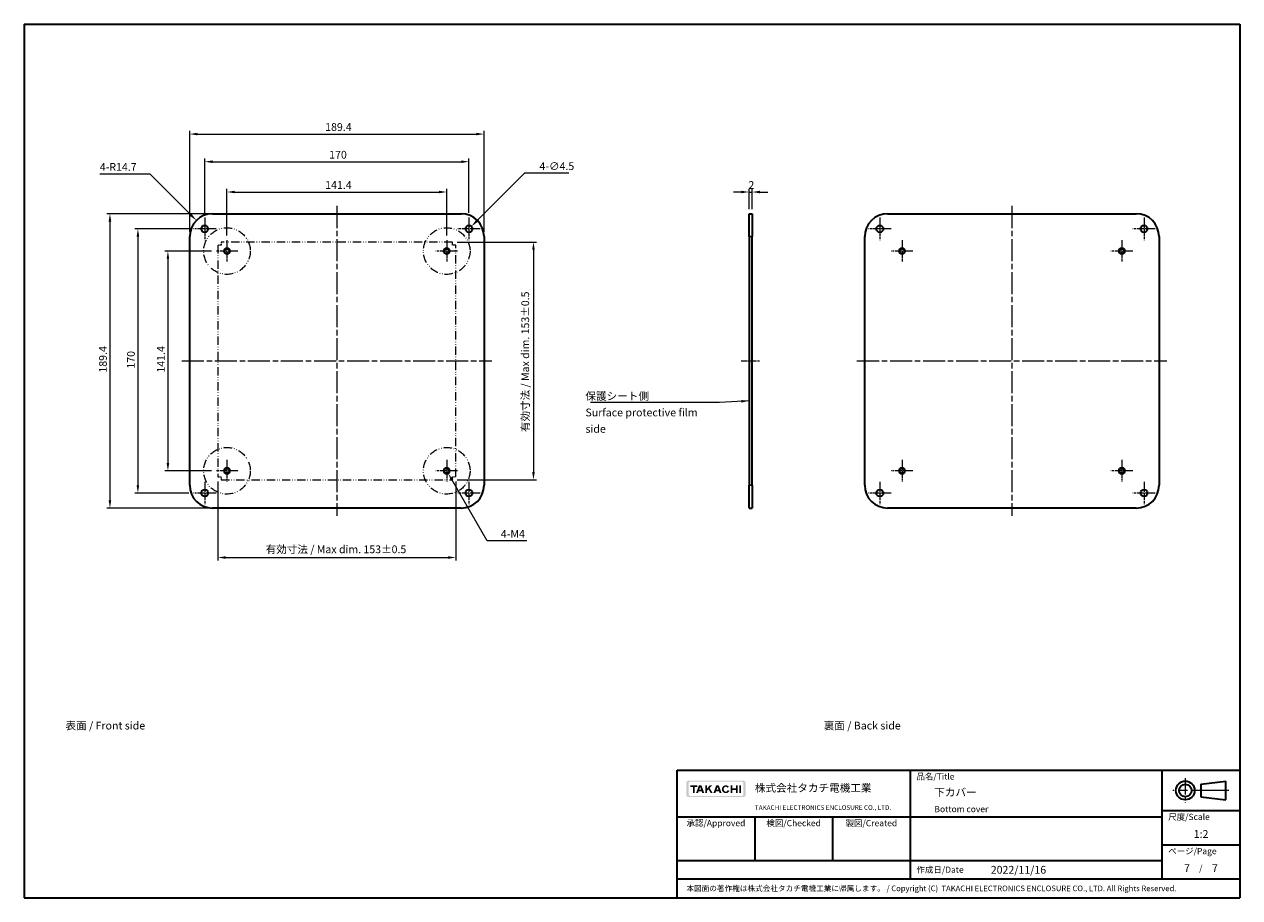
# Model space of a CAD drawing. Units: millimetres. Extents: x 0 to 6707, y 0 to 1124.
# Drawn here: x 5925 to 6707, y 0 to 562 of the extents above; entities that cross this region are included whole.
import ezdxf
from ezdxf.enums import TextEntityAlignment as Align

# ---------------------------------------------------------------- set-up
doc = ezdxf.new("R2010")
doc.units = ezdxf.units.MM
doc.header["$LTSCALE"] = 2.5
doc.linetypes.add('CHAIN', pattern=[0.35429999999999995, 0.2362, -0.0295, 0.0591, -0.0295])
doc.linetypes.add('DASH_DOUBLE_DOT', pattern=[0.43979999999999997, 0.24, -0.06, 0.0098, -0.06, 0.01, -0.06])
doc.layers.get('Defpoints').update_dxf_attribs({"lineweight": 25})
for name, color, linetype, lineweight in [('Border (ISO)', 7, 'Continuous', 35), ('Center Mark (ISO)', 131, 'Continuous', 18), ('Centerline (ISO)', 131, 'Continuous', 18), ('Dimension (ISO)', 7, 'Continuous', 18), ('Dimension (ISO) @ 1', 7, 'Continuous', 18), ('Hatch (ISO)', 1, 'Continuous', 18), ('Sketch Geometry (ISO)', 7, 'Continuous', 18), ('Symbol (ISO)', 7, 'Continuous', 18), ('Symbol (ISO) @ 1', 7, 'Continuous', 18), ('Title (ISO)', 7, 'Continuous', 35), ('Visible (ISO)', 7, 'Continuous', 35), ('Visible Narrow (ISO)', 7, 'Continuous', 25)]:
    doc.layers.add(name, color=color, linetype=linetype, lineweight=lineweight)
doc.styles.add('Note Text (TK)', font='MS PGothic.ttf')
doc.styles.add('文字スタイル40', font='MS PGothic.ttf')
doc.styles.add('文字スタイル67', font='arial.ttf')
doc.styles.add('文字スタイル80', font='arial.ttf')
doc.dimstyles.new('Default - Method 1b (TK)', dxfattribs={"dimscale": 2.5, "dimtxt": 2.5, "dimasz": 2.5, "dimexe": 1, "dimexo": 1.499999999999999, "dimgap": 1, "dimtad": 1, "dimrnd": 1e-08, "dimdsep": 46, "dimtxsty": 'Note Text (TK)', "dimcen": 0.09, "dimdle": 5, "dimclrd": 100, "dimclre": 100, "dimclrt": 7, "dimadec": 1, "dimazin": 1, "dimtfac": 1, "dimtmove": 0, "dimatfit": 3, "dimfxl": 1, "dimtolj": 1, "dimlwd": -1, "dimlwe": -1, "dimarcsym": 0})
doc.dimstyles.new('Default - Method 1b (TK)$7', dxfattribs={"dimscale": 2.5, "dimtxt": 2.5, "dimasz": 2.5, "dimexe": 1, "dimexo": 1.499999999999999, "dimgap": 1, "dimtad": 1, "dimrnd": 1e-08, "dimdsep": 46, "dimtxsty": 'Note Text (TK)', "dimcen": 0.09, "dimdle": 5, "dimclrd": 100, "dimclre": 100, "dimclrt": 7, "dimadec": 1, "dimazin": 1, "dimtfac": 1, "dimtmove": 0, "dimatfit": 3, "dimfxl": 1, "dimtolj": 1, "dimlwd": -1, "dimlwe": -1, "dimarcsym": 0})

# ---------------------------------------------------------------- blocks, each defined once
blk = doc.blocks.new('図面枠 tk図枠')
at = {"layer": 'Border (ISO)'}
for p, q in [((14.49999999999999, 289), (405.4999999999999, 289)), ((14.49999999999999, 289), (14.50000000000001, 8.000000000000007)), ((405.4999999999999, 289), (405.4999999999999, 8.000000000000007)), ((14.50000000000001, 8.000000000000007), (405.4999999999999, 8.000000000000007))]:
    blk.add_line(p, q, dxfattribs=at)
blk = doc.blocks.new('表題欄 tk表題欄')
at = {"layer": 'Hatch (ISO)'}
h = blk.add_hatch(color=256, dxfattribs=at)
edge = h.paths.add_edge_path(flags=0)
edge.add_arc((95.444849922821, 237.346881026017), 0.5958259999999996, 269.9999999999897, 360)
edge.add_line((96.040675922821, 237.3468810260171), (96.04067592282095, 240.7585970260168))
edge.add_arc((95.44484992282096, 240.7585970260169), 0.5958259999999996, 0, 90.0000000000068)
edge.add_line((95.44484992282091, 241.3544230260169), (79.00658192282103, 241.3544230260169))
edge.add_arc((79.00658192282103, 240.7585970260169), 0.5958259999999996, 90, 180)
edge.add_line((78.41075592282102, 240.7585970260168), (78.41075592282081, 237.3468810260171))
edge.add_arc((79.00658192282081, 237.3468810260168), 0.5958259999999996, 180, 270.0000000000205)
edge.add_line((79.00658192282103, 236.7510550260168), (95.44484992282091, 236.751055026017))
edge = h.paths.add_edge_path()
edge.add_line((77.70882392282107, 241.0034570260169), (77.70882392282107, 237.1020210260171))
edge.add_arc((78.41075592282097, 237.102021026017), 0.7019319999998935, 180, 270.000000000008)
edge.add_line((78.41075592282105, 236.4000890260172), (96.04067592282101, 236.4000890260172))
edge.add_arc((96.040675922821, 237.102021026017), 0.7019319999998921, 270, 360)
edge.add_line((96.7426079228209, 237.1020210260171), (96.74260792282098, 241.0034570260169))
edge.add_arc((96.04067592282107, 241.003457026017), 0.7019319999998921, 0, 90.00000000000873)
edge.add_line((96.04067592282095, 241.705389026017), (78.41075592282105, 241.7053890260169))
edge.add_arc((78.41075592282105, 241.0034570260169), 0.7019319999999984, 90.00000000000072, 180)
for points in [[(78.94128592282102, 240.1954190260171), (78.94128592282102, 239.7056990260171), (79.79013392282097, 239.7056990260171), (79.79013392282097, 237.7060090260171), (80.37779792282102, 237.7060090260171), (80.37779792282102, 239.7056990260171), (81.22664592282104, 239.7056990260171), (81.22664592282104, 240.1954190260171)], [(85.55355153134052, 237.7060090260171), (84.81294043548178, 238.9396854897348), (84.28739592282106, 238.3724785432585), (84.28739592282106, 237.7060090260171), (83.76502792282103, 237.7060090260171), (83.76502792282103, 240.1954190260171), (84.28739592282106, 240.1954190260171), (84.28739592282106, 239.1472136578642), (85.2586086041826, 240.1954190260171), (85.97643794456017, 240.1954190260171), (85.18872726044239, 239.3452627384302), (86.172817922821, 237.7060090260171)], [(91.96090243223207, 240.1954190260171), (91.96090243223207, 237.7060090260171), (92.4791894322321, 237.7060090260171), (92.4791894322321, 238.7058540260171), (93.63819343223211, 238.7058540260171), (93.63819343223211, 237.7060090260171), (94.15648043223207, 237.7060090260171), (94.15648043223207, 240.1954190260171), (93.63819343223211, 240.1954190260171), (93.63819343223211, 239.195574026017), (92.4791894322321, 239.195574026017), (92.4791894322321, 240.1954190260171)], [(94.71149643223212, 240.1954190260171), (94.71149643223212, 237.7060090260171), (95.2338644322322, 237.7060090260171), (95.2338644322322, 240.1954190260171)]]:
    blk.add_hatch(color=256, dxfattribs=at).paths.add_polyline_path(points)
h = blk.add_hatch(color=256, dxfattribs=at)
h.paths.add_polyline_path([(82.45967999495221, 238.7589070260171), (81.8218998506899, 238.7589070260171), (82.14078992282104, 239.627313026017)], flags=0)
h.paths.add_polyline_path([(82.64850318183746, 238.2447010260171), (81.63307666380464, 238.2447010260171), (81.43526189659153, 237.7060090260171), (80.81854592282102, 237.7060090260171), (81.73268992282102, 240.1954190260171), (82.54888992282102, 240.1954190260171), (83.46303392282098, 237.7060090260171), (82.84631794905052, 237.7060090260171)])
h = blk.add_hatch(color=256, dxfattribs=at)
h.paths.add_polyline_path([(87.39654585068993, 238.7589070260171), (88.03432599495216, 238.7589070260171), (87.71543592282107, 239.627313026017)], flags=0)
h.paths.add_polyline_path([(87.00990789659151, 237.7060090260171), (87.20772266380467, 238.2447010260171), (88.22314918183736, 238.2447010260171), (88.42096394905047, 237.7060090260171), (89.03767992282091, 237.7060090260171), (88.123535922821, 240.1954190260171), (87.30733592282104, 240.1954190260171), (86.39319192282105, 237.7060090260171)])
h = blk.add_hatch(color=256, dxfattribs=at)
edge = h.paths.add_edge_path()
edge.add_arc((90.39257192282079, 238.9507140260171), 1.273272000000011, 38.55054079078439, 336.5820184016556)
edge.add_line((91.56096443223191, 238.4446700260172), (91.04202846323602, 238.6694270587604))
edge.add_ellipse((90.392571922821, 238.9507140260171), major_axis=(0, -0.7998759999999119), ratio=0.8673469387756529, start_angle=128.5505407907963, end_angle=426.582018401653, ccw=False)
edge.add_line((90.96328818027123, 239.4055047731898), (91.38834540645578, 239.7442231660233))
at = {"layer": 'Title (ISO)'}
for p, q in [((74.70882392282105, 245.052739026017), (255.7088239228211, 245.052739026017)), ((74.70882392282105, 204.052739026017), (74.70882392282105, 245.052739026017)), ((149.7088239228211, 245.052739026017), (149.7088239228211, 210.052739026017)), ((230.7088239228211, 245.052739026017), (230.7088239228211, 210.052739026017)), ((255.7088239228211, 245.052739026017), (255.7088239228211, 204.052739026017)), ((243.2088239228211, 240.552739026017), (251.2088239228211, 241.552739026017)), ((243.2088239228211, 240.552739026017), (243.2088239228211, 236.552739026017)), ((251.2088239228211, 235.552739026017), (251.2088239228211, 241.552739026017)), ((243.2088239228211, 236.552739026017), (251.2088239228211, 235.552739026017)), ((230.7088239228211, 232.052739026017), (255.7088239228211, 232.052739026017)), ((74.70882392282105, 230.052739026017), (230.7088239228211, 230.0527390260171)), ((99.70882392282105, 230.052739026017), (99.70882392282108, 216.052739026017)), ((124.708823922821, 230.052739026017), (124.708823922821, 216.052739026017)), ((230.7088239228211, 221.052739026017), (255.7088239228211, 221.052739026017)), ((74.70882392282105, 216.052739026017), (230.7088239228211, 216.052739026017)), ((255.7088239228211, 210.052739026017), (74.70882392282105, 210.052739026017)), ((74.70882392282105, 204.052739026017), (255.7088239228211, 204.052739026017))]:
    blk.add_line(p, q, dxfattribs=at)
at = {"layer": 'Title (ISO)', "color": 4, "linetype": 'CHAIN', "lineweight": 18, "ltscale": 8.889559745788574}
blk.add_line((238.2088239228211, 242.5527390260171), (238.2088239228211, 234.552739026017), dxfattribs=at)
at = {"layer": 'Title (ISO)', "color": 4, "linetype": 'CHAIN', "lineweight": 18, "ltscale": 20.00163269042969}
blk.add_line((252.2088239228211, 238.552739026017), (234.2088239228211, 238.552739026017), dxfattribs=at)
at = {"layer": 'Title (ISO)'}
for radius in [3, 2]:
    blk.add_circle((238.2088239228211, 238.5527390260171), radius, dxfattribs=at)
at = {"layer": 'Title (ISO)', "color": 1, "char_height": 2.000000029802322, "line_spacing_factor": 1.5, "style": 'Note Text (TK)'}
for s, insert, attachment_point in [('\\fＭＳ Ｐゴシック|b0|i0;{\\H2.0000;品名/Title}', (151.708823922821, 243.052739026017), 4), ('\\fＭＳ Ｐゴシック|b0|i0;{\\H2.0000;尺度/Scale}', (232.7088239228211, 230.052739026017), 4), ('\\fＭＳ Ｐゴシック|b0|i0;{\\H2.0000;承認/Approved}', (87.20882392282105, 228.052739026017), 5), ('\\fＭＳ Ｐゴシック|b0|i0;{\\H2.0000;検図/Checked}', (112.208823922821, 228.0527390260171), 5), ('\\fＭＳ Ｐゴシック|b0|i0;{\\H2.0000;製図/Created}', (137.208823922821, 228.052739026017), 5), ('\\fＭＳ Ｐゴシック|b0|i0;{\\H2.0000;ページ/Page}', (232.7088239228211, 219.052739026017), 4), ('\\fＭＳ Ｐゴシック|b0|i0;{\\H2.0000;作成日/Date}', (151.708823922821, 213.052739026017), 4)]:
    blk.add_mtext(s, dxfattribs=dict(at, insert=insert, attachment_point=attachment_point))
at = {"layer": 'Title (ISO)', "color": 7, "line_spacing_factor": 1.5, "style": 'Note Text (TK)'}
for s, insert, char_height, attachment_point in [('株式会社タカチ電機工業', (99.74260792282095, 239.052739026017), 2.5, 4), ('\\fArial|b0|i0;{\\H1.4986;TAKACHI ELECTRONICS ENCLOSURE CO., LTD.}', (99.74260792282095, 233.052739026017), 1.49859994649887, 4), ('\\fＭＳ Ｐゴシック|b0|i0;{\\H2.0000;/}', (243.2088239228211, 213.5527390260171), 2.000000029802322, 5), ('\\fＭＳ Ｐゴシック|b0|i0;{\\H1.8000;本図面の著作権は株式会社タカチ電機工業に帰属します。 / Copyright (C)\xa0 TAKACHI ELECTRONICS ENCLOSURE CO., LTD. All Rights Reserved.}', (77.70882392282107, 207.052739026017), 1.800000071525573, 4)]:
    blk.add_mtext(s, dxfattribs=dict(at, insert=insert, char_height=char_height, attachment_point=attachment_point))
at = {"layer": 'Title (ISO)', "color": 7}
for tag, p, height, style in [('<品名>_001', (157.524164831912, 236.7388185714716), 2.5, 'Note Text (TK)'), ('<Title>_001', (157.5099153201013, 231.6521250748138), 1.800000071525573, '文字スタイル80'), ('<型番>_001', (157.6576875571527, 219.9930798731327), 3.000000119209289, '文字スタイル40'), ('<総ページ数>_001', (246.7926307410029, 212.302739026017), 2.5, 'Note Text (TK)'), ('作成日_001', (175.617914831912, 211.7814322078352), 2.5, 'Note Text (TK)'), ('<ページ_No.>_001', (237.9488807410029, 212.302739026017), 2.5, 'Note Text (TK)')]:
    blk.add_attdef(tag, p, '', height=height, dxfattribs=dict(at, style=style))
at = {"layer": 'Title (ISO)', "color": 7, "style": 'Note Text (TK)'}
for tag, p in [('<尺度>', (243.2088239228211, 224.552739026017)), ('<部品サイズ>', (112.208823922821, 213.052739026017))]:
    blk.add_attdef(tag, text='', height=2.5, dxfattribs=at).set_placement(p, align=Align.MIDDLE_CENTER)
blk = doc.blocks.new('*D80')
at = {"layer": 'Defpoints', "color": 0}
for p in [(6220.797152012791, 491.3887161251401), (6031.39715201279, 425.3887161251401), (6220.797152012791, 425.3887161251401)]:
    blk.add_point(p, dxfattribs=at)
at = {"layer": 'Dimension (ISO)', "color": 100}
for p, q in [((6031.39715201279, 428.3887161251401), (6031.39715201279, 493.3887161251401)), ((6220.797152012791, 428.3887161251401), (6220.797152012791, 493.3887161251401)), ((6036.39715201279, 491.3887161251401), (6215.797152012791, 491.3887161251401))]:
    blk.add_line(p, q, dxfattribs=at)
for points in [[(6036.39715201279, 492.2220494584734), (6036.39715201279, 490.5553827918068), (6031.39715201279, 491.3887161251401)], [(6215.797152012791, 492.2220494584734), (6215.797152012791, 490.5553827918068), (6220.797152012791, 491.3887161251401)]]:
    blk.add_solid(points, dxfattribs=at)
at = {"layer": 'Dimension (ISO)', "color": 7, "insert": (6118.582947467337, 495.8887161251401), "char_height": 5, "attachment_point": 4, "style": 'Note Text (TK)'}
blk.add_mtext('\\A1;189.4', dxfattribs=at)
blk = doc.blocks.new('*D81')
at = {"layer": 'Defpoints', "color": 0}
for p in [(6211.097152012792, 473.5754533783775), (6041.097152012792, 437.6387161251401), (6211.097152012792, 437.6387161251397)]:
    blk.add_point(p, dxfattribs=at)
at = {"layer": 'Dimension (ISO)', "color": 100}
for p, q in [((6041.097152012792, 440.6387161251401), (6041.097152012792, 475.5754533783775)), ((6046.097152012791, 473.5754533783775), (6206.097152012791, 473.5754533783775)), ((6211.097152012792, 440.6387161251396), (6211.097152012792, 475.5754533783775))]:
    blk.add_line(p, q, dxfattribs=at)
for points in [[(6046.097152012791, 474.4087867117109), (6046.097152012791, 472.7421200450442), (6041.097152012792, 473.5754533783775)], [(6206.097152012791, 474.4087867117109), (6206.097152012791, 472.7421200450442), (6211.097152012792, 473.5754533783775)]]:
    blk.add_solid(points, dxfattribs=at)
at = {"layer": 'Dimension (ISO)', "color": 7, "insert": (6121.153970194609, 478.0754533783776), "char_height": 5, "attachment_point": 4, "style": 'Note Text (TK)'}
blk.add_mtext('\\A1;170', dxfattribs=at)
blk = doc.blocks.new('*D82')
at = {"layer": 'Defpoints', "color": 0}
for p in [(6196.797152012791, 454.0887161251399), (6055.39715201279, 423.0887161251399), (6196.797152012791, 423.0887161251399)]:
    blk.add_point(p, dxfattribs=at)
at = {"layer": 'Dimension (ISO)', "color": 100}
for p, q in [((6055.39715201279, 426.08871612514), (6055.39715201279, 456.0887161251399)), ((6060.39715201279, 454.0887161251399), (6191.797152012791, 454.0887161251399)), ((6196.797152012791, 426.08871612514), (6196.797152012791, 456.0887161251399))]:
    blk.add_line(p, q, dxfattribs=at)
for points in [[(6060.39715201279, 454.9220494584733), (6060.39715201279, 453.2553827918066), (6055.39715201279, 454.0887161251399)], [(6191.797152012791, 454.9220494584733), (6191.797152012791, 453.2553827918066), (6196.797152012791, 454.0887161251399)]]:
    blk.add_solid(points, dxfattribs=at)
at = {"layer": 'Dimension (ISO)', "color": 7, "insert": (6118.582947467337, 458.5887161251399), "char_height": 5, "attachment_point": 4, "style": 'Note Text (TK)'}
blk.add_mtext('\\A1;141.4', dxfattribs=at)
blk = doc.blocks.new('*D83')
at = {"layer": 'Defpoints', "color": 0}
for p in [(6393.321637945867, 454.0887161251399), (6391.321637945867, 440.0887161251399), (6393.321637945867, 440.0887161251399)]:
    blk.add_point(p, dxfattribs=at)
at = {"layer": 'Dimension (ISO)', "color": 100}
for p, q in [((6386.321637945866, 454.0887161251399), (6381.321637945866, 454.0887161251399)), ((6391.321637945867, 443.08871612514), (6391.321637945867, 456.0887161251399)), ((6391.321637945867, 454.0887161251399), (6393.321637945867, 454.0887161251399)), ((6393.321637945867, 443.08871612514), (6393.321637945867, 456.0887161251399)), ((6398.321637945866, 454.0887161251399), (6403.321637945866, 454.0887161251399))]:
    blk.add_line(p, q, dxfattribs=at)
for points in [[(6386.321637945866, 454.9220494584733), (6386.321637945866, 453.2553827918066), (6391.321637945867, 454.0887161251399)], [(6398.321637945866, 454.9220494584733), (6398.321637945866, 453.2553827918066), (6393.321637945867, 454.0887161251399)]]:
    blk.add_solid(points, dxfattribs=at)
at = {"layer": 'Dimension (ISO)', "color": 7, "insert": (6390.872774309503, 458.5887161251399), "char_height": 5, "attachment_point": 4, "style": 'Note Text (TK)'}
blk.add_mtext('\\A1;2', dxfattribs=at)
blk = doc.blocks.new('*D84')
at = {"layer": 'Defpoints', "color": 0}
for p in [(6046.097152012793, 440.0887161251402), (5980.097152012792, 250.68871612514), (6046.097152012793, 250.68871612514)]:
    blk.add_point(p, dxfattribs=at)
at = {"layer": 'Dimension (ISO)', "color": 100}
for p, q in [((6043.097152012793, 440.0887161251402), (5978.097152012793, 440.0887161251401)), ((5980.097152012792, 435.0887161251401), (5980.097152012792, 255.68871612514)), ((6043.097152012793, 250.68871612514), (5978.097152012793, 250.68871612514))]:
    blk.add_line(p, q, dxfattribs=at)
for points in [[(5979.263818679459, 435.0887161251401), (5980.930485346125, 435.0887161251401), (5980.097152012792, 440.0887161251401)], [(5979.263818679459, 255.68871612514), (5980.930485346125, 255.68871612514), (5980.097152012792, 250.68871612514)]]:
    blk.add_solid(points, dxfattribs=at)
at = {"layer": 'Dimension (ISO)', "color": 7, "insert": (5975.597152012792, 337.8745115796856), "char_height": 5, "attachment_point": 4, "rotation": 90, "style": 'Note Text (TK)'}
blk.add_mtext('\\A1;189.4', dxfattribs=at)
blk = doc.blocks.new('*D85')
at = {"layer": 'Defpoints', "color": 0}
for p in [(6033.847152012793, 430.3887161251403), (5998.091281284991, 260.3887161251402), (6033.847152012793, 260.3887161251403)]:
    blk.add_point(p, dxfattribs=at)
at = {"layer": 'Dimension (ISO)', "color": 100}
for p, q in [((6030.847152012793, 430.3887161251403), (5996.091281284991, 430.3887161251402)), ((5998.091281284991, 425.3887161251403), (5998.091281284991, 265.3887161251402)), ((6030.847152012793, 260.3887161251403), (5996.091281284991, 260.3887161251402))]:
    blk.add_line(p, q, dxfattribs=at)
for points in [[(5997.257947951658, 425.3887161251403), (5998.924614618324, 425.3887161251403), (5998.091281284991, 430.3887161251402)], [(5997.257947951658, 265.3887161251402), (5998.924614618324, 265.3887161251402), (5998.091281284991, 260.3887161251402)]]:
    blk.add_solid(points, dxfattribs=at)
at = {"layer": 'Dimension (ISO)', "color": 7, "insert": (5993.59128128499, 340.4455343069583), "char_height": 5, "attachment_point": 4, "rotation": 90, "style": 'Note Text (TK)'}
blk.add_mtext('\\A1;170', dxfattribs=at)
blk = doc.blocks.new('*D86')
at = {"layer": 'Defpoints', "color": 0}
for p in [(6048.397152012793, 416.0887161251402), (6017.397152012791, 274.68871612514), (6048.397152012793, 274.68871612514)]:
    blk.add_point(p, dxfattribs=at)
at = {"layer": 'Dimension (ISO)', "color": 100}
for p, q in [((6045.397152012792, 416.0887161251402), (6015.397152012791, 416.0887161251401)), ((6017.397152012791, 411.0887161251402), (6017.397152012791, 279.68871612514)), ((6045.397152012792, 274.68871612514), (6015.397152012791, 274.6887161251399))]:
    blk.add_line(p, q, dxfattribs=at)
for points in [[(6016.563818679458, 411.0887161251402), (6018.230485346125, 411.0887161251402), (6017.397152012791, 416.0887161251402)], [(6016.563818679458, 279.68871612514), (6018.230485346125, 279.68871612514), (6017.397152012791, 274.68871612514)]]:
    blk.add_solid(points, dxfattribs=at)
at = {"layer": 'Dimension (ISO)', "color": 7, "insert": (6012.89715201279, 337.8745115796856), "char_height": 5, "attachment_point": 4, "rotation": 90, "style": 'Note Text (TK)'}
blk.add_mtext('\\A1;141.4', dxfattribs=at)
blk = doc.blocks.new('*D87')
at = {"layer": 'Defpoints', "color": 0}
for p in [(6035.70268232935, 435.7831858085814), (6046.097152012791, 425.3887161251391)]:
    blk.add_point(p, dxfattribs=at)
at = {"layer": 'Dimension (ISO)', "color": 100}
for p, q in [((5973.601742963786, 465.7427851000257), (6005.743083037903, 465.7427851000261)), ((6005.743083037903, 465.7427851000261), (6032.167148423416, 439.3187197145143))]:
    blk.add_line(p, q, dxfattribs=at)
blk.add_solid([(6032.756404074405, 439.9079753655028), (6031.577892772428, 438.7294640635254), (6035.70268232935, 435.7831858085814)], dxfattribs=at)
at = {"layer": 'Dimension (ISO)', "color": 7, "insert": (5973.601742963786, 470.2327851000257), "char_height": 5, "attachment_point": 4, "style": 'Note Text (TK)'}
blk.add_mtext('\\A1;\\fＭＳ Ｐゴシック|b0|i0;{\\H4.9800;4-R14.7}', dxfattribs=at)
blk = doc.blocks.new('*D88')
at = {"layer": 'Defpoints', "color": 0}
for p in [(6212.688142270462, 431.9797063828082), (6209.506161755122, 428.7977258674705)]:
    blk.add_point(p, dxfattribs=at)
at = {"layer": 'Dimension (ISO)', "color": 100}
for p, q in [((6246.926530284365, 466.2180943966914), (6216.223676176396, 435.5152402887402)), ((6275.437791757272, 466.2180943966909), (6246.926530284365, 466.2180943966914)), ((6210.917152012792, 430.38871612514), (6211.277152012792, 430.3887161251395)), ((6211.097152012792, 430.2087161251397), (6211.097152012792, 430.5687161251394))]:
    blk.add_line(p, q, dxfattribs=at)
blk.add_solid([(6215.634420525407, 436.1044959397291), (6216.812931827384, 434.9259846377508), (6212.688142270462, 431.9797063828082)], dxfattribs=at)
at = {"layer": 'Dimension (ISO)', "color": 7, "insert": (6256.479837211816, 470.7080943966909), "char_height": 5, "attachment_point": 4, "style": 'Note Text (TK)'}
blk.add_mtext('\\A1;\\fＭＳ Ｐゴシック|b0|i0;{\\H4.9800;4-∅4.5}', dxfattribs=at)
blk = doc.blocks.new('*D89')
at = {"layer": 'Defpoints', "color": 0}
for p in [(6049.597152012792, 270.8887161251401), (6202.597152012792, 270.8887161251401), (6202.597152012792, 218.8887161251397)]:
    blk.add_point(p, dxfattribs=at)
at = {"layer": 'Dimension (ISO)', "color": 100}
for p, q in [((6049.597152012792, 267.8887161251402), (6049.597152012792, 216.8887161251397)), ((6202.597152012792, 267.8887161251402), (6202.597152012792, 216.8887161251397)), ((6054.597152012791, 218.8887161251397), (6197.597152012791, 218.8887161251397))]:
    blk.add_line(p, q, dxfattribs=at)
for points in [[(6054.597152012791, 219.722049458473), (6054.597152012791, 218.0553827918064), (6049.597152012792, 218.8887161251397)], [(6197.597152012791, 219.722049458473), (6197.597152012791, 218.0553827918064), (6202.597152012792, 218.8887161251397)]]:
    blk.add_solid(points, dxfattribs=at)
at = {"layer": 'Dimension (ISO)', "color": 7, "insert": (6080.315106558246, 224.1709888524124), "char_height": 5, "attachment_point": 4, "style": 'Note Text (TK)'}
blk.add_mtext('\\A1;\\fＭＳ Ｐゴシック|b0|i0;{\\H4.9800;有効寸法 / Max dim. 153±0.5}', dxfattribs=at)
blk = doc.blocks.new('*D90')
at = {"layer": 'Defpoints', "color": 0}
for p in [(6200.597152012795, 421.8887161251399), (6200.597152012795, 268.8887161251403), (6252.597152012793, 268.8887161251403)]:
    blk.add_point(p, dxfattribs=at)
at = {"layer": 'Dimension (ISO)', "color": 100}
for p, q in [((6203.597152012795, 421.8887161251399), (6254.597152012793, 421.8887161251399)), ((6252.597152012793, 416.8887161251399), (6252.597152012793, 273.8887161251402)), ((6203.597152012795, 268.8887161251403), (6254.597152012793, 268.8887161251403))]:
    blk.add_line(p, q, dxfattribs=at)
for points in [[(6251.76381867946, 416.8887161251399), (6253.430485346126, 416.8887161251399), (6252.597152012793, 421.8887161251399)], [(6251.76381867946, 273.8887161251402), (6253.430485346126, 273.8887161251402), (6252.597152012793, 268.8887161251403)]]:
    blk.add_solid(points, dxfattribs=at)
at = {"layer": 'Dimension (ISO)', "color": 7, "insert": (6247.314879285519, 299.6066706705942), "char_height": 5, "attachment_point": 4, "rotation": 90, "style": 'Note Text (TK)'}
blk.add_mtext('\\A1;\\fＭＳ Ｐゴシック|b0|i0;{\\H4.9800;有効寸法 / Max dim. 153±0.5}', dxfattribs=at)
blk = doc.blocks.new('*D91')
at = {"layer": 'Defpoints', "color": 0}
for p in [(6195.79715201279, 276.4207669327088), (6197.797152012792, 272.9566653175707)]:
    blk.add_point(p, dxfattribs=at)
at = {"layer": 'Dimension (ISO)', "color": 100}
for p, q in [((6196.61715201279, 274.6887161251398), (6196.977152012791, 274.6887161251393)), ((6196.79715201279, 274.508716125139), (6196.79715201279, 274.8687161251396)), ((6222.827497449461, 229.6028352902744), (6200.297152012792, 268.6265382986489)), ((6248.36703776197, 229.602835290274), (6222.827497449461, 229.6028352902744))]:
    blk.add_line(p, q, dxfattribs=at)
blk.add_solid([(6201.018839849279, 269.0432049653154), (6199.575464176305, 268.2098716319824), (6197.797152012792, 272.9566653175707)], dxfattribs=at)
at = {"layer": 'Dimension (ISO)', "color": 7, "insert": (6230.071583216517, 234.1028352902745), "char_height": 5, "attachment_point": 4, "style": 'Note Text (TK)'}
blk.add_mtext('\\A1; \\fＭＳ Ｐゴシック|b0|i0;4-M4', dxfattribs=at)

msp = doc.modelspace()

# ---------------------------------------------------------------- linework, layer by layer
at = {"layer": 'Center Mark (ISO)', "linetype": 'CHAIN', "ltscale": 8.056153297424316}
for p, q in [((6048.347152012791, 430.3887161251402), (6033.847152012792, 430.3887161251402)), ((6041.097152012792, 437.6387161251401), (6041.097152012792, 423.1387161251401)), ((6218.347152012792, 430.3887161251396), (6203.847152012791, 430.3887161251396)), ((6211.097152012792, 437.6387161251397), (6211.097152012792, 423.1387161251396)), ((6482.713164735532, 430.3887161251396), (6468.213164735532, 430.3887161251396)), ((6475.463164735533, 437.6387161251397), (6475.463164735533, 423.1387161251396)), ((6652.713164735532, 430.3887161251402), (6638.213164735532, 430.3887161251402)), ((6645.463164735531, 437.6387161251401), (6645.463164735531, 423.1387161251401)), ((6041.097152012792, 267.6387161251402), (6041.097152012792, 253.1387161251402)), ((6211.097152012792, 267.6387161251402), (6211.097152012792, 253.1387161251397)), ((6475.463164735533, 267.6387161251402), (6475.463164735533, 253.1387161251397)), ((6645.463164735531, 267.6387161251402), (6645.463164735531, 253.1387161251402)), ((6048.347152012791, 260.3887161251401), (6033.847152012792, 260.3887161251401)), ((6218.347152012792, 260.3887161251401), (6203.847152012791, 260.3887161251401)), ((6482.713164735532, 260.3887161251401), (6468.213164735532, 260.3887161251401)), ((6652.713164735532, 260.3887161251401), (6638.213164735532, 260.3887161251401))]:
    msp.add_line(p, q, dxfattribs=at)
at = {"layer": 'Center Mark (ISO)', "linetype": 'CHAIN', "ltscale": 7.778351783752441}
for p, q in [((6055.39715201279, 423.0887161251399), (6055.39715201279, 409.08871612514)), ((6196.797152012791, 423.0887161251399), (6196.797152012791, 409.08871612514)), ((6489.763164735532, 423.0887161251399), (6489.763164735532, 409.08871612514)), ((6631.163164735531, 423.0887161251399), (6631.163164735531, 409.08871612514)), ((6062.397152012791, 416.0887161251399), (6048.397152012791, 416.0887161251399)), ((6203.797152012791, 416.0887161251399), (6189.797152012791, 416.0887161251399)), ((6496.763164735532, 416.0887161251399), (6482.763164735532, 416.0887161251399)), ((6638.163164735532, 416.0887161251399), (6624.163164735532, 416.0887161251399)), ((6055.39715201279, 281.6887161251399), (6055.39715201279, 267.6887161251399)), ((6196.797152012791, 281.6887161251399), (6196.797152012791, 267.6887161251399)), ((6489.763164735532, 281.6887161251399), (6489.763164735532, 267.6887161251399)), ((6631.163164735531, 281.6887161251399), (6631.163164735531, 267.6887161251399)), ((6062.397152012791, 274.6887161251399), (6048.397152012791, 274.6887161251399)), ((6203.797152012791, 274.6887161251399), (6189.797152012791, 274.6887161251399)), ((6496.763164735532, 274.6887161251399), (6482.763164735532, 274.6887161251399)), ((6638.163164735532, 274.6887161251399), (6624.163164735532, 274.6887161251399))]:
    msp.add_line(p, q, dxfattribs=at)
at = {"layer": 'Centerline (ISO)', "linetype": 'CHAIN', "ltscale": 23.99096870422363}
for p, q in [((6126.097152012792, 445.0887161251399), (6126.097152012792, 245.6887161251399)), ((6560.463164735532, 445.0887161251399), (6560.463164735532, 245.6887161251399)), ((6026.397152012791, 345.3887161251401), (6225.797152012791, 345.3887161251397)), ((6460.763164735531, 345.3887161251397), (6660.163164735532, 345.3887161251401))]:
    msp.add_line(p, q, dxfattribs=at)
at = {"layer": 'Centerline (ISO)', "linetype": 'CHAIN', "ltscale": 6.667144298553466}
msp.add_line((6386.321637945872, 345.3887161251397), (6398.321637945872, 345.3887161251397), dxfattribs=at)
at = {"layer": 'Sketch Geometry (ISO)', "color": 4, "linetype": 'DASH_DOUBLE_DOT', "lineweight": 18, "ltscale": 0.8950814008712769}
for p, q in [((6051.597152012791, 419.8887161251397), (6049.597152012792, 419.8887161251397)), ((6051.597152012791, 421.8887161251396), (6051.597152012791, 419.8887161251397)), ((6200.597152012791, 419.8887161251397), (6200.597152012791, 421.8887161251396)), ((6202.597152012792, 419.8887161251397), (6200.597152012791, 419.8887161251397)), ((6049.597152012792, 270.8887161251401), (6051.597152012791, 270.8887161251401)), ((6051.597152012791, 270.8887161251401), (6051.597152012791, 268.8887161251401)), ((6200.597152012791, 268.8887161251401), (6200.597152012791, 270.8887161251401)), ((6200.597152012791, 270.8887161251401), (6202.597152012792, 270.8887161251401))]:
    msp.add_line(p, q, dxfattribs=at)
at = {"layer": 'Sketch Geometry (ISO)', "color": 4, "linetype": 'DASH_DOUBLE_DOT', "lineweight": 18, "ltscale": 8.915535926818848}
for p, q in [((6049.597152012792, 419.8887161251397), (6049.597152012792, 270.8887161251401)), ((6200.597152012791, 421.8887161251396), (6051.597152012791, 421.8887161251396)), ((6202.597152012792, 270.8887161251401), (6202.597152012792, 419.8887161251397)), ((6051.597152012791, 268.8887161251401), (6200.597152012791, 268.8887161251401))]:
    msp.add_line(p, q, dxfattribs=at)
at = {"layer": 'Sketch Geometry (ISO)', "color": 4, "linetype": 'DASH_DOUBLE_DOT', "lineweight": 18, "ltscale": 8.929038047790527}
for centre in [(6055.39715201279, 416.0887161251399), (6196.797152012791, 416.0887161251399), (6055.39715201279, 274.6887161251399), (6196.797152012791, 274.6887161251399)]:
    msp.add_circle(centre, 15, dxfattribs=at)
at = {"layer": 'Visible (ISO)'}
for p, q in [((6046.097152012791, 440.0887161251399), (6206.097152012791, 440.0887161251399)), ((6391.321637945867, 440.0887161251399), (6393.321637945867, 440.0887161251399)), ((6391.321637945871, 425.3887161251401), (6391.321637945867, 440.0887161251399)), ((6393.321637945867, 440.0887161251399), (6393.321637945871, 425.3887161251401)), ((6480.463164735532, 440.0887161251399), (6640.463164735532, 440.0887161251399)), ((6031.39715201279, 265.3887161251402), (6031.39715201279, 425.3887161251401)), ((6220.797152012791, 425.3887161251401), (6220.797152012791, 265.3887161251397)), ((6391.321637945871, 425.3887161251401), (6391.321637945871, 265.3887161251397)), ((6393.321637945872, 265.3887161251397), (6393.321637945872, 425.3887161251401)), ((6465.763164735531, 265.3887161251397), (6465.763164735531, 425.3887161251401)), ((6655.163164735532, 425.3887161251401), (6655.163164735532, 265.3887161251402)), ((6391.321637945867, 250.6887161251399), (6391.321637945871, 265.3887161251397)), ((6393.321637945871, 265.3887161251397), (6393.321637945867, 250.6887161251399)), ((6206.097152012791, 250.6887161251399), (6046.097152012791, 250.6887161251399)), ((6391.321637945867, 250.6887161251399), (6393.321637945867, 250.6887161251399)), ((6640.463164735532, 250.6887161251399), (6480.463164735532, 250.6887161251399))]:
    msp.add_line(p, q, dxfattribs=at)
for centre, radius in [((6041.097152012792, 430.3887161251402), 2.25), ((6211.097152012792, 430.3887161251396), 2.25), ((6475.463164735533, 430.3887161251396), 2.25), ((6645.463164735531, 430.3887161251402), 2.25), ((6055.39715201279, 416.0887161251399), 1.621), ((6196.797152012791, 416.0887161251399), 1.621), ((6489.763164735532, 416.0887161251399), 1.621), ((6631.163164735531, 416.0887161251399), 1.621), ((6055.39715201279, 274.6887161251399), 1.621), ((6196.797152012791, 274.6887161251399), 1.621), ((6489.763164735532, 274.6887161251399), 1.621), ((6631.163164735531, 274.6887161251399), 1.621), ((6041.097152012792, 260.3887161251401), 2.25), ((6211.097152012792, 260.3887161251401), 2.25), ((6475.463164735533, 260.3887161251401), 2.25), ((6645.463164735531, 260.3887161251401), 2.25)]:
    msp.add_circle(centre, radius, dxfattribs=at)
for centre, radius, start, end in [((6046.097152012791, 425.3887161251401), 14.69999999999994, 90, 180), ((6206.097152012791, 425.3887161251401), 14.69999999999999, 0, 90), ((6480.463164735532, 425.3887161251401), 14.69999999999999, 90, 180), ((6640.463164735532, 425.3887161251401), 14.69999999999994, 0, 90), ((6046.097152012791, 265.3887161251402), 14.69999999999999, 180, 270), ((6206.097152012791, 265.3887161251397), 14.69999999999999, 270, 0), ((6480.463164735532, 265.3887161251397), 14.69999999999999, 180, 270), ((6640.463164735532, 265.3887161251402), 14.69999999999999, 270, 0)]:
    msp.add_arc(centre, radius, start, end, dxfattribs=at)
at = {"layer": 'Visible Narrow (ISO)'}
for p, q in [((6391.321637945871, 425.3887161251401), (6393.321637945872, 425.3887161251401)), ((6391.321637945871, 265.3887161251397), (6393.321637945872, 265.3887161251397))]:
    msp.add_line(p, q, dxfattribs=at)
for centre in [(6055.39715201279, 416.0887161251399), (6196.797152012791, 416.0887161251399), (6489.763164735532, 416.0887161251399), (6631.163164735531, 416.0887161251399), (6055.39715201279, 274.6887161251399), (6196.797152012791, 274.6887161251399), (6489.763164735532, 274.6887161251399), (6631.163164735531, 274.6887161251399)]:
    msp.add_circle(centre, 2, dxfattribs=at)

# ---------------------------------------------------------------- block references
at = {"xscale": 2, "yscale": 2, "zscale": 2}
msp.add_blockref('図面枠 tk図枠', (5896, -15.99999999999987), dxfattribs=at)
ref = msp.add_blockref('表題欄 tk表題欄', (6195.582352154358, -408.1054780520338), dxfattribs=dict(xscale=2, yscale=2, zscale=2))
ref.add_attrib('<品名>_001', '下カバー', (6510.460227272727, 65.34375000000013), dxfattribs={"layer": 'Title (ISO)', "color": 7, "height": 5, "style": 'Note Text (TK)'})
ref.add_attrib('<尺度>_001', '1:2', (6677.426136363637, 38.50000000000013), dxfattribs={"layer": 'Title (ISO)', "color": 7, "height": 5, "style": 'Note Text (TK)'})
ref.add_attrib('作成日_001', '2022/11/16', (6546.832386363637, 15.45738636363649), dxfattribs={"layer": 'Title (ISO)', "color": 7, "height": 5, "style": 'Note Text (TK)'})
ref.add_attrib('<Title>_001', 'Bottom cover', (6510.590723049836, 55.03274212621094), dxfattribs={"layer": 'Title (ISO)', "color": 7, "height": 4.000000059604644, "style": '文字スタイル67'})
ref.add_attrib('<ページ_No.>_001', '7', (6671.167613636363, 16.50000000000012), dxfattribs={"layer": 'Title (ISO)', "color": 7, "height": 5, "style": 'Note Text (TK)'})
ref.add_attrib('<総ページ数>_001', '7', (6689.167613636363, 16.50000000000012), dxfattribs={"layer": 'Title (ISO)', "color": 7, "height": 5, "style": 'Note Text (TK)'})

# ---------------------------------------------------------------- texts
at = {"layer": 'Symbol (ISO)', "color": 7, "char_height": 5, "style": 'Note Text (TK)'}
for s, insert, width, attachment_point, line_spacing_factor in [('\\fＭＳ Ｐゴシック|b0|i0;保護シート側\\P\\fＭＳ Ｐゴシック|b0|i0;Surface protective film side', (6286.04185242979, 325.2698709883476), 86.1988353729248, 1, 1.265217423439025), ('\\fＭＳ Ｐゴシック|b0|i0;裏面 / Back side', (6439.340910498069, 110.7367263339294), 53.56725215911865, 4, 1.5)]:
    msp.add_mtext(s, dxfattribs=dict(at, insert=insert, width=width, attachment_point=attachment_point, line_spacing_factor=line_spacing_factor))
at = {"layer": 'Symbol (ISO)', "color": 7, "insert": (5951.485749291547, 110.7367263339294), "char_height": 5, "attachment_point": 4, "line_spacing_factor": 1.5, "style": 'Note Text (TK)'}
msp.add_mtext('\\fＭＳ Ｐゴシック|b0|i0;表面 / Front side', dxfattribs=at)

# ---------------------------------------------------------------- dimensions: what is measured, and where the dimension line sits
at = {"layer": 'Dimension (ISO) @ 1', "color": 100}
dim = msp.add_linear_dim(base=(6220.797152012791, 491.3887161251401), p1=(6031.39715201279, 425.3887161251401), p2=(6220.797152012791, 425.3887161251401), dimstyle='Default - Method 1b (TK)', override={"dimscale": 1, "dimtxt": 5, "dimasz": 5, "dimexe": 2, "dimexo": 2.999999999999999, "dimgap": 2, "dimdec": 2, "dimcen": 0.18, "dimtol": 0, "dimlim": 0, "dimtp": 0, "dimtm": 0, "dimtdec": 2, "dimtix": 0, "dimtofl": 0, "dimtmove": 0, "dimatfit": 1}, dxfattribs=at)
dim.commit()
dim.dimension.update_dxf_attribs({"geometry": '*D80', "text_midpoint": (6126.097152012792, 491.3887161251401), "dimtype": 128})
for base, p1, p2, angle, override, picture, middle in [((6211.097152012792, 473.5754533783775), (6041.097152012792, 437.6387161251401), (6211.097152012792, 437.6387161251397), 180, {"dimscale": 1, "dimtxt": 5, "dimasz": 5, "dimexe": 2, "dimexo": 2.999999999999999, "dimgap": 2, "dimdec": 2, "dimcen": 0.18, "dimtol": 0, "dimlim": 0, "dimtp": 0, "dimtm": 0, "dimtdec": 2, "dimtix": 0, "dimtofl": 0, "dimtmove": 0, "dimatfit": 1}, '*D81', (6126.097152012792, 473.5754533783775)), ((6196.797152012791, 454.0887161251399), (6055.39715201279, 423.0887161251399), (6196.797152012791, 423.0887161251399), 180, {"dimscale": 1, "dimtxt": 5, "dimasz": 5, "dimexe": 2, "dimexo": 2.999999999999999, "dimgap": 2, "dimdec": 2, "dimcen": 0.18, "dimtol": 0, "dimlim": 0, "dimtp": 0, "dimtm": 0, "dimtdec": 2, "dimtix": 0, "dimtofl": 0, "dimtmove": 0, "dimatfit": 1}, '*D82', (6126.097152012792, 454.0887161251399)), ((6393.321637945867, 454.0887161251399), (6391.321637945867, 440.0887161251399), (6393.321637945867, 440.0887161251399), 180, {"dimscale": 1, "dimtxt": 5, "dimasz": 5, "dimexe": 2, "dimexo": 2.999999999999999, "dimgap": 2, "dimdec": 2, "dimcen": 0.18, "dimtol": 0, "dimlim": 0, "dimtp": 0, "dimtm": 0, "dimtdec": 2, "dimtix": 0, "dimtofl": 1, "dimtmove": 0, "dimatfit": 1}, '*D83', (6392.321637945866, 454.0887161251399)), ((5980.097152012792, 250.68871612514), (6046.097152012791, 440.0887161251399), (6046.097152012791, 250.6887161251399), 270, {"dimscale": 1, "dimtxt": 5, "dimasz": 5, "dimexe": 2, "dimexo": 2.999999999999999, "dimgap": 2, "dimdec": 2, "dimcen": 0.18, "dimtol": 0, "dimlim": 0, "dimtp": 0, "dimtm": 0, "dimtdec": 2, "dimtix": 0, "dimtofl": 0, "dimtmove": 0, "dimatfit": 1}, '*D84', (5980.097152012792, 345.3887161251401)), ((5998.091281284991, 260.3887161251402), (6033.847152012792, 430.3887161251402), (6033.847152012792, 260.3887161251401), 90, {"dimscale": 1, "dimtxt": 5, "dimasz": 5, "dimexe": 2, "dimexo": 2.999999999999999, "dimgap": 2, "dimdec": 2, "dimcen": 0.18, "dimtol": 0, "dimlim": 0, "dimtp": 0, "dimtm": 0, "dimtdec": 2, "dimtix": 0, "dimtofl": 0, "dimtmove": 0, "dimatfit": 1}, '*D85', (5998.09128128499, 345.3887161251401)), ((6017.397152012791, 274.68871612514), (6048.397152012791, 416.0887161251399), (6048.397152012791, 274.6887161251399), 90, {"dimscale": 1, "dimtxt": 5, "dimasz": 5, "dimexe": 2, "dimexo": 2.999999999999999, "dimgap": 2, "dimdec": 2, "dimcen": 0.18, "dimtol": 0, "dimlim": 0, "dimtp": 0, "dimtm": 0, "dimtdec": 2, "dimtix": 0, "dimtofl": 0, "dimtmove": 0, "dimatfit": 1}, '*D86', (6017.39715201279, 345.3887161251401))]:
    dim = msp.add_linear_dim(base=base, p1=p1, p2=p2, angle=angle, dimstyle='Default - Method 1b (TK)', override=override, dxfattribs=at)
    dim.commit()
    dim.dimension.update_dxf_attribs({"geometry": picture, "text_midpoint": middle, "dimtype": 128})
dim = msp.add_radius_dim(center=(6046.097152012791, 425.3887161251391), mpoint=(6035.70268232935, 435.7831858085814), text='\\fＭＳ Ｐゴシック|b0|i0;{\\H4.9800;4-<>}', dimstyle='Default - Method 1b (TK)', override={"dimscale": 1, "dimtxt": 5, "dimasz": 5, "dimexe": 2, "dimexo": 2.999999999999999, "dimgap": 2, "dimtih": 1, "dimtoh": 1, "dimdec": 2, "dimlfac": 0.9999999999999891, "dimcen": 0, "dimtol": 0, "dimlim": 0, "dimtp": 0, "dimtm": 0, "dimtdec": 2, "dimtix": 0, "dimtofl": 0, "dimtmove": 0, "dimatfit": 3}, dxfattribs=at)
dim.commit()
dim.dimension.update_dxf_attribs({"geometry": '*D87', "text_midpoint": (5985.301913418332, 465.7427851000257), "dimtype": 132})
for p1, p2, text, override, picture, middle in [((6209.506161755122, 428.7977258674705), (6212.688142270462, 431.9797063828082), '\\fＭＳ Ｐゴシック|b0|i0;{\\H4.9800;4-<>}', {"dimscale": 1, "dimtxt": 5, "dimasz": 5, "dimexe": 2, "dimexo": 2.999999999999999, "dimgap": 2, "dimtih": 1, "dimtoh": 1, "dimdec": 2, "dimlfac": 1, "dimcen": 0.18, "dimtol": 0, "dimlim": 0, "dimtp": 0, "dimtm": 0, "dimtdec": 2, "dimtix": 0, "dimtofl": 0, "dimtmove": 0, "dimatfit": 3}, '*D88', (6265.958814484544, 466.2180943966909)), ((6195.79715201279, 276.4207669327088), (6197.797152012792, 272.9566653175707), ' \\fＭＳ Ｐゴシック|b0|i0;4-M4', {"dimscale": 1, "dimtxt": 5, "dimasz": 5, "dimexe": 2, "dimexo": 2.999999999999999, "dimgap": 2, "dimtih": 1, "dimtoh": 1, "dimdec": 2, "dimlfac": 1.000000000000007, "dimcen": 0.18, "dimtol": 0, "dimlim": 0, "dimtp": 0, "dimtm": 0, "dimtdec": 2, "dimtix": 0, "dimtofl": 0, "dimtmove": 0, "dimatfit": 3}, '*D91', (6239.219310489244, 229.6028352902744))]:
    dim = msp.add_diameter_dim_2p(p1=p1, p2=p2, text=text, dimstyle='Default - Method 1b (TK)', override=override, dxfattribs=at)
    dim.commit()
    dim.dimension.update_dxf_attribs({"geometry": picture, "text_midpoint": middle, "dimtype": 131})
for base, p1, p2, angle, picture, middle in [((6252.597152012793, 268.8887161251403), (6200.597152012791, 421.8887161251396), (6200.597152012791, 268.8887161251401), 90, '*D90', (6252.597152012792, 345.3887161251397)), ((6202.597152012792, 218.8887161251397), (6049.597152012792, 270.8887161251401), (6202.597152012792, 270.8887161251401), 180, '*D89', (6126.097152012792, 218.8887161251397))]:
    dim = msp.add_linear_dim(base=base, p1=p1, p2=p2, angle=angle, text='\\fＭＳ Ｐゴシック|b0|i0;{\\H4.9800;有効寸法 / Max dim. <>}', dimstyle='Default - Method 1b (TK)', override={"dimscale": 1, "dimtxt": 5, "dimasz": 5, "dimexe": 2, "dimexo": 2.999999999999999, "dimgap": 2, "dimdec": 2, "dimcen": 0.18, "dimtol": 1, "dimlim": 0, "dimtp": 0.5, "dimtm": 0.5, "dimtdec": 2, "dimtix": 0, "dimtofl": 0, "dimtmove": 0, "dimatfit": 1}, dxfattribs=at)
    dim.commit()
    dim.dimension.update_dxf_attribs({"geometry": picture, "text_midpoint": middle, "dimtype": 128})

# ---------------------------------------------------------------- leaders
at = {"layer": 'Symbol (ISO) @ 1', "color": 100, "annotation_type": 0, "has_hookline": 1, "hookline_direction": 1, "text_width": 82.98295454545456}
msp.add_leader([(6391.321637945871, 319.7143153665649), (6372.240687802715, 318.5564171940543)], dimstyle='Default - Method 1b (TK)$7', override={"dimscale": 1, "dimtxt": 5, "dimasz": 5, "dimgap": 0, "dimtad": 1}, dxfattribs=at)

doc.saveas('drawing.dxf')
